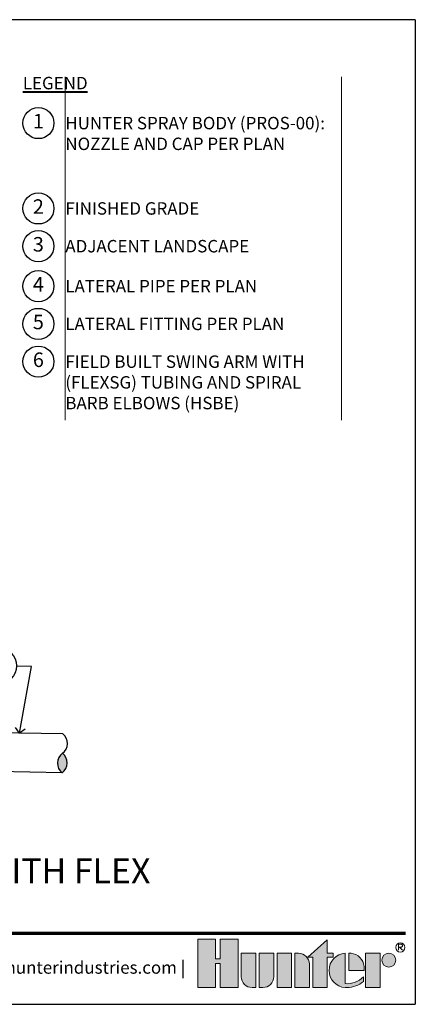
# Model space of a CAD drawing. Extents: x 0 to 162, y 0 to 28.
# Drawn here: x 86 to 97, y 0 to 28 of the extents above; entities that cross this region are included whole.
import ezdxf
from ezdxf import colors
from ezdxf.entities.mleader import LeaderData, LeaderLine
from ezdxf.enums import TextEntityAlignment as Align
from ezdxf.math import Vec2, Vec3

# ---------------------------------------------------------------- set-up
doc = ezdxf.new("R2010")
doc.units = 0
doc.header["$MEASUREMENT"] = 0
for name, color, linetype, lineweight in [('G-DETL-FXL~', 1, 'Continuous', 25), ('G-DETL-FXL~-LABL', 1, 'Continuous', 40), ('G-DETL-FXL~-TTLB-RDME', 13, 'Continuous', 25), ('G-DETL-FXL~-TTLB-TEXT', 1, 'Continuous', 25), ('G-DETL-HUNT-TTLB', 4, 'Continuous', 70), ('G-DETL-HUNT-TTLB-LOGO', 255, 'Continuous', 0)]:
    doc.layers.add(name, color=color, linetype=linetype, lineweight=lineweight)
doc.layers.add('G-DETL-FXL~-NPLT', color=211, linetype='Continuous', lineweight=0, plot=False)
doc.layers.add('G-DETL-HUNT-NPLT', color=211, linetype='Continuous', lineweight=0, plot=False)
doc.layers.add('G-DETL-FXL~-VFRM-NPLT', color=121, linetype='Continuous', plot=False)
doc.layers.add('HI-DETL-THIN', color=1, linetype='Continuous')
doc.layers.add('HI-HTCH-FILL', color=9, linetype='Continuous')
doc.styles.add('CALLOUT TITLE', font='swiss.ttf', dxfattribs={"height": 0.14})
doc.styles.add('DETAIL TEXT', font='arial.ttf')
doc.styles.add('DETAIL TITLE', font='arialbd.ttf')
doc.styles.get("Standard").update_dxf_attribs({"font": 'arial.ttf'})

# ---------------------------------------------------------------- blocks, each defined once
blk = doc.blocks.new('*U8')
at = {"layer": 'G-DETL-HUNT-TTLB-LOGO', "true_color": 0x006488}
h = blk.add_hatch(color=146, dxfattribs=at)
h.dxf.hatch_style = 1
h.paths.add_polyline_path([(-0.3521028296328267, 0.06049868138417196), (-0.281233771944187, 0.1228913694857965), (-0.281233771944187, 0.07412064746598618), (-0.2600816506991349, 0.07412064746598618), (-0.2600816506991065, 0.06049868138417196), (-0.281233771944187, 0.06049868138417196), (-0.281233771944187, -0.05), (-0.3339448580868519, -0.05), (-0.3339448580868519, 0.06049868138417196)])
h.paths.add_polyline_path([(-0.4103899634140474, -0.05), (-0.4631010495567124, -0.05), (-0.4631010495567124, 0.07412064746598618), (-0.4103899634140474, 0.07412064746598618)])
h.paths.add_polyline_path([(-0.6684684306822531, 0.03731595649959445), (-0.6684684306822531, -0.05), (-0.6041391829564303, -0.05), (-0.6041391829564303, 0.1244626960291953), (-0.6684684306822531, 0.1244626960291953), (-0.6684684306822531, 0.05347617713080127), (-0.6856707522741486, 0.05347617713080127), (-0.6856707522740918, 0.1244626960291953), (-0.7499999999999999, 0.1244626960291953), (-0.7499999999999999, -0.05), (-0.6856707522741202, -0.05), (-0.6856707522741202, 0.03731595649959445)])
h.paths.add_polyline_path([(-0.1423419632700699, -0.04999999999812416), (-0.1423419632700699, 0.07412064746783359), (-0.08963087712740492, 0.07412064746783359), (-0.08963087712740492, -0.04999999999812416)])
edge = h.paths.add_edge_path()
edge.add_line((-0.3985179763758991, 0.07412064746598618), (-0.3985179763758991, -0.04999999999999999))
edge.add_line((-0.3985179763758991, -0.05), (-0.3458068902332342, -0.05))
edge.add_line((-0.3458068902332342, -0.05), (-0.3458068902332342, 0.0349582639312132))
edge.add_arc((-0.3849692737680214, 0.03495826393119898), 0.03916238353478718, 2.080107220915786e-11, 90.00000000002079)
edge.add_line((-0.3849692737680356, 0.07412064746598618), (-0.3985179763758991, 0.07412064746598618))
edge = h.paths.add_edge_path()
edge.add_line((-0.5276841227374972, 0.07412064746598618), (-0.4749730365948038, 0.07412064746598618))
edge.add_line((-0.4749730365948038, 0.07412064746598618), (-0.4749730365948038, -0.0108376164651986))
edge.add_arc((-0.514135420129591, -0.01083761646518439), 0.03916238353478718, 269.99999999997925, 359.9999999999792, ccw=False)
edge.add_line((-0.5141354201296052, -0.04999999999997157), (-0.5276841227374972, -0.05))
edge.add_line((-0.5276841227374972, -0.05), (-0.5276841227374972, 0.07412064746598618))
edge = h.paths.add_edge_path()
edge.add_line((-0.5531048123835091, -0.05), (-0.5395561097756171, -0.05))
edge.add_line((-0.5395561097756171, -0.05), (-0.5395561097756171, 0.07412064746598618))
edge.add_line((-0.5395561097756171, 0.07412064746598618), (-0.592267195918282, 0.07412064746598618))
edge.add_line((-0.592267195918282, 0.07412064746598618), (-0.592267195918282, -0.0108376164651986))
edge.add_arc((-0.5531048123834948, -0.01083761646521281), 0.03916238353478718, 179.9999999999792, 269.9999999999793)
edge = h.paths.add_edge_path()
edge.add_line((-0.1482729793440568, 0.01206032373307835), (-0.1482729793422094, 0.02670502631955856))
edge.add_arc((-0.2002061368266523, 0.02219266974703812), 0.05212882319927738, 4.965831443743949, 83.99132804349188)
edge.add_line((-0.1947493444139069, 0.07403510048389422), (-0.2033304125888548, 0.07403510048730483))
edge.add_line((-0.2033304125888548, 0.07403510048730483), (-0.2033304125888548, 0.01206032373307835))
edge.add_line((-0.2033304125888548, 0.01206032373307835), (-0.1482729793440568, 0.01206032373307835))
edge = h.paths.add_edge_path()
edge.add_arc((-0.05852883677260923, 0.04894962318622902), 0.02517102428161226, 0, 360)
edge = h.paths.add_edge_path()
edge.add_arc((-0.2096337447196616, 0.03998206227367509), 0.08989651529155471, 269.9999999998695, 311.0226094261071)
edge.add_line((-0.1506295562373053, -0.02784042074709987), (-0.150629556239778, -0.01139503398399028))
edge.add_arc((-0.2096337447222268, 0.04691995804108218), 0.08295861952417369, 265.64237279843576, 315.33658259335107, ccw=False)
edge.add_line((-0.2159370768509062, -0.03579884609335977), (-0.2159370768510768, 0.0740351004838658))
edge.add_arc((-0.2126796501791551, 0.01206032373299832), 0.06206032373298427, 93.00872752320753, 266.9912724769764)
edge.add_line((-0.2159370768508778, -0.04991445301787962), (-0.2096337447198663, -0.04991445301787962))
at = {"layer": 'G-DETL-HUNT-NPLT'}
for points in [[(-0.6684684306822531, 0.03731595649959445), (-0.6684684306822531, -0.05), (-0.6041391829564303, -0.05), (-0.6041391829564303, 0.1244626960291953), (-0.6684684306822531, 0.1244626960291953), (-0.6684684306822531, 0.05347617713080127), (-0.6856707522741486, 0.05347617713080127), (-0.6856707522740918, 0.1244626960291953), (-0.7499999999999999, 0.1244626960291953), (-0.7499999999999999, -0.05), (-0.6856707522741202, -0.05), (-0.6856707522741202, 0.03731595649959445)], [(-0.3521028296328267, 0.06049868138417196), (-0.281233771944187, 0.1228913694857965), (-0.281233771944187, 0.07412064746598618), (-0.2600816506991349, 0.07412064746598618), (-0.2600816506991065, 0.06049868138417196), (-0.281233771944187, 0.06049868138417196), (-0.281233771944187, -0.05), (-0.3339448580868519, -0.05), (-0.3339448580868519, 0.06049868138417196)], [(-0.4103899634140474, -0.05), (-0.4631010495567124, -0.05), (-0.4631010495567124, 0.07412064746598618), (-0.4103899634140474, 0.07412064746598618)], [(-0.1423419632700699, -0.04999999999812416), (-0.1423419632700699, 0.07412064746783359), (-0.08963087712740492, 0.07412064746783359), (-0.08963087712740492, -0.04999999999812416)]]:
    blk.add_lwpolyline(points, close=True, dxfattribs=at)
for points in [[(-0.5531048123835091, -0.05), (-0.5395561097756171, -0.05), (-0.5395561097756171, 0.07412064746598618), (-0.592267195918282, 0.07412064746598618), (-0.592267195918282, -0.0108376164651986, 0.414213562373095)], [(-0.5276841227374972, 0.07412064746598618), (-0.4749730365948038, 0.07412064746598618), (-0.4749730365948038, -0.0108376164651986, -0.414213562373095), (-0.5141354201296052, -0.04999999999997157), (-0.5276841227374972, -0.05)], [(-0.3985179763758991, 0.07412064746598618), (-0.3985179763758991, -0.05), (-0.3458068902332342, -0.05), (-0.3458068902332342, 0.0349582639312132, 0.4142135623730948), (-0.3849692737680356, 0.07412064746598618)], [(-0.2096337447198663, -0.04991445301787962, 0.1809313373683727), (-0.1506295562373053, -0.02784042074709987), (-0.150629556239778, -0.01139503398399028, -0.2202952373044754), (-0.2159370768509062, -0.03579884609335977), (-0.2159370768510768, 0.0740351004838658, 0.9488198287109454), (-0.2159370768508778, -0.04991445301787962)], [(-0.1482729793440568, 0.01206032373307835), (-0.1482729793422094, 0.02670502631955856, 0.3591622824268968), (-0.1947493444139069, 0.07403510048389422), (-0.2033304125888548, 0.07403510048730483), (-0.2033304125888548, 0.01206032373307835)]]:
    blk.add_lwpolyline(points, format="xyb", close=True, dxfattribs=at)
blk.add_circle((-0.05852883677260923, 0.04894962318622902), 0.02517102428161226, dxfattribs=at)
at = {"layer": 'G-DETL-HUNT-TTLB-LOGO', "color": 146, "true_color": 0x006488}
for points in [[(-0.02375522989319723, 0.08474681630160036), (-0.02375522989319723, 0.1066414427221616), (-0.01281468682097386, 0.1066414427221616), (-0.009172352555594787, 0.1029923383187395), (-0.009172352555594787, 0.09934323391531735), (-0.01281468682097386, 0.09569412951186679), (-0.02375522989319723, 0.09569412951186679)], [(-0.02011289562781815, 0.09569412951186679), (-0.009172352555594787, 0.08474681630160036)]]:
    blk.add_lwpolyline(points, dxfattribs=at)
blk.add_circle((-0.01684065926337996, 0.09503565464301006), 0.01684065926339661, dxfattribs=at)
blk = doc.blocks.new('LAFX-TAG-BUBBLE-L')
at = {"color": 0}
blk.add_circle((-0.1499999999999997, 0), 0.15, dxfattribs=at)
at = {"color": 0, "style": 'CALLOUT TITLE'}
blk.add_attdef('00', text='', height=0.14, dxfattribs=at).set_placement((-0.1499999999999997, 0), align=Align.MIDDLE)
blk = doc.blocks.new('LAFX-TAG-BUBBLE')
at = {"transparency": 16777216}
blk.add_circle((0, 0), 0.0125, dxfattribs=at)
at = {"transparency": 16777216, "style": 'CALLOUT TITLE'}
blk.add_attdef('00', text='', height=0.01166666666666667, dxfattribs=at).set_placement((0, 0), align=Align.MIDDLE)
blk = doc.blocks.new('_Open90')
at = {"color": 0, "linetype": 'ByBlock', "lineweight": -2}
for p, q in [((0, 0), (-1, 0)), ((-0.5, 0.5), (0, 0)), ((0, 0), (-0.5, -0.5))]:
    blk.add_line(p, q, dxfattribs=at)

msp = doc.modelspace()

# ---------------------------------------------------------------- hatches: boundary and pattern name
at = {"layer": 'HI-HTCH-FILL'}
msp.add_hatch(color=256, dxfattribs=at).paths.add_polyline_path([(87.00918849198857, 7.116393592773546, 0.4999999999999363), (86.99961255777724, 6.554789857765993, 0.4999999999999351)])

# ---------------------------------------------------------------- linework, layer by layer
at = {"layer": 'G-DETL-FXL~-NPLT'}
for points in [[(87.09249734870292, 26.69555796969118), (87.09249734870292, 16.75953928739693)], [(95.09249734870292, 26.69555796969118), (95.09249734870292, 16.75953928739693)]]:
    msp.add_lwpolyline(points, dxfattribs=at)
at = {"layer": 'G-DETL-FXL~-VFRM-NPLT'}
for p, q in [((97.22462983708272, 28.35068735749246), (68.72462983708272, 28.35068735749246)), ((97.22462983708272, 28.35068735749246), (97.22462983708272, -0.1493126425075388)), ((68.72462983708272, -0.1493126425075388), (97.22462983708272, -0.1493126425075388))]:
    msp.add_line(p, q, dxfattribs=at)
at = {"layer": 'G-DETL-HUNT-NPLT'}
for p in [(97.22462983708272, 1.050687357492393), (96.02462983708278, -0.1493126425075388)]:
    msp.add_line(p, (97.22462983708272, -0.1493126425075388), dxfattribs=at)
at = {"layer": 'G-DETL-HUNT-TTLB'}
msp.add_line((71.26543168206672, 1.912817992321123), (96.94408732516933, 1.912817992321152), dxfattribs=at)
at = {"layer": 'HI-DETL-THIN'}
for p, q in [((87.01875767732642, 7.677996227737419), (84.51053494318275, 7.720764062764768)), ((86.99961186425985, 6.554789869591374), (84.49138309547311, 6.59755780751573))]:
    msp.add_line(p, q, dxfattribs=at)
for centre, start, end in [((86.80337505846637, 7.400786435606594), 305.8930390210678, 52.15324372937672), ((87.21500192551078, 6.832000749940518), 125.8930390210678, 232.1532437293767), ((86.79379912425503, 6.839182700599021), 305.8930390210678, 52.15324372937672)]:
    msp.add_arc(centre, 0.3510533555926404, start, end, dxfattribs=at)

# ---------------------------------------------------------------- block references
at = {"layer": 'G-DETL-FXL~', "xscale": 3, "yscale": 3, "zscale": 3}
for p, values in [((86.76245642100838, 25.35741881553), {'00': '1'}), ((86.76245642100838, 22.88721717313172), {'00': '2'}), ((86.7624564210085, 21.79479268722707), {'00': '3'}), ((86.76245642100838, 20.638246952543), {'00': '4'}), ((86.76245642100838, 19.54572307805461), {'00': '5'}), ((86.76245642100838, 18.45319920356621), {'00': '6'})]:
    msp.add_blockref('LAFX-TAG-BUBBLE-L', p, dxfattribs=at).add_auto_attribs(values)
at = {"layer": 'G-DETL-HUNT-TTLB-LOGO', "xscale": 8, "yscale": 8, "zscale": 8}
msp.add_blockref('*U8', (96.92566353071425, 0.7359561028747521), dxfattribs=at)

# ---------------------------------------------------------------- texts
at = {"layer": 'G-DETL-FXL~', "char_height": 0.36, "width": 8, "attachment_point": 1, "style": 'DETAIL TEXT'}
for s, insert in [('\\A1;HUNTER SPRAY BODY (PROS-00){\\A0;: NOZZLE AND CAP PER PLAN}', (87.0924973487028, 25.53741881553)), ('FINISHED GRADE', (87.0924973487028, 23.06721717313172)), ('ADJACENT LANDSCAPE', (87.09249734870292, 21.97479268722708)), ('LATERAL PIPE PER PLAN', (87.0924973487028, 20.81824695254301)), ('LATERAL FITTING PER PLAN', (87.0924973487028, 19.72572307805461)), ('FIELD BUILT SWING ARM WITH (FLEXSG) TUBING AND SPIRAL BARB ELBOWS (HSBE)', (87.0924973487028, 18.63319920356622))]:
    msp.add_mtext(s, dxfattribs=dict(at, insert=insert))
at = {"layer": 'G-DETL-FXL~-LABL', "insert": (85.86245642100863, 26.69555796969107), "char_height": 0.36, "width": 9.23004092769429, "attachment_point": 1, "style": 'DETAIL TEXT'}
msp.add_mtext('{\\LLEGEND}', dxfattribs=at)
at = {"layer": 'G-DETL-FXL~-TTLB-RDME', "style": 'DETAIL TEXT'}
msp.add_text('www.hunterindustries.com |', height=0.36, dxfattribs=at).set_placement((90.56566353071435, 0.7359561028747521), align=Align.RIGHT)
at = {"layer": 'G-DETL-FXL~-TTLB-TEXT', "style": 'DETAIL TITLE'}
msp.add_text('SHRUB ADAPTER (PROS-00) WITH FLEX', height=0.72, dxfattribs=at).set_placement((71.79084386243608, 3.35298751211036))

# ---------------------------------------------------------------- leaders
at = {"layer": 'G-DETL-FXL~'}
ml = msp.add_multileader_block('Standard', dxfattribs=at)
ml.set_content('LAFX-TAG-BUBBLE', color=256, scale=41.50246965383036)
ml.set_attribute('00', '4', width=0)
ml.set_leader_properties(color=256, linetype='ByLayer', lineweight=-1)
ml.set_arrow_properties(name='OPEN90')
ml.build(insert=Vec2(0, 0))
ml.multileader.update_dxf_attribs({"dogleg_length": 0.125, "arrow_head_size": 0.2766831310255357, "scale": 4})
ctx = ml.context
ctx.base_point, ctx.scale, ctx.char_height, ctx.arrow_head_size, ctx.landing_gap_size, ctx.plane_origin, ctx.plane_x_axis, ctx.plane_y_axis = Vec3(84.64288225270732, 9.65810048437514), 4, 0.2766831310255357, 0.2766831310255357, 0.1729269568909598, Vec3(83.78736998149688, 10.61344501660879), Vec3(0.9998546625118964, -0.01704857334858393), Vec3(0.01704857334858393, 0.9998546625118964)
notes = []
notes.append((ctx, [(0, (1, 1, 0), (86.11254775773939, 9.633041142152866), (-0.9998546625118964, 0.01704857334858393), 0.4323173922273996, [(0, [(85.76464631025458, 7.699380145251093)], 0, [])])]))
ctx.block.insert, ctx.block.rotation = Vec3(85.16158772507157, 9.64925601064963), 6.266135907850709
for ctx, leaders in notes:
    for number, flags, end, landing, length, lines in leaders:
        leader = LeaderData()
        leader.index, (leader.has_last_leader_line, leader.has_dogleg_vector, leader.attachment_direction) = number, flags
        leader.last_leader_point, leader.dogleg_vector, leader.dogleg_length = Vec3(end), Vec3(landing), length
        for number, points, colour, breaks in lines:
            line = LeaderLine()
            line.index, line.vertices, line.color, line.breaks = number, Vec3.list(points), colors.encode_raw_color(colour), breaks
            leader.lines.append(line)
        ctx.leaders.append(leader)

doc.saveas('drawing.dxf')
